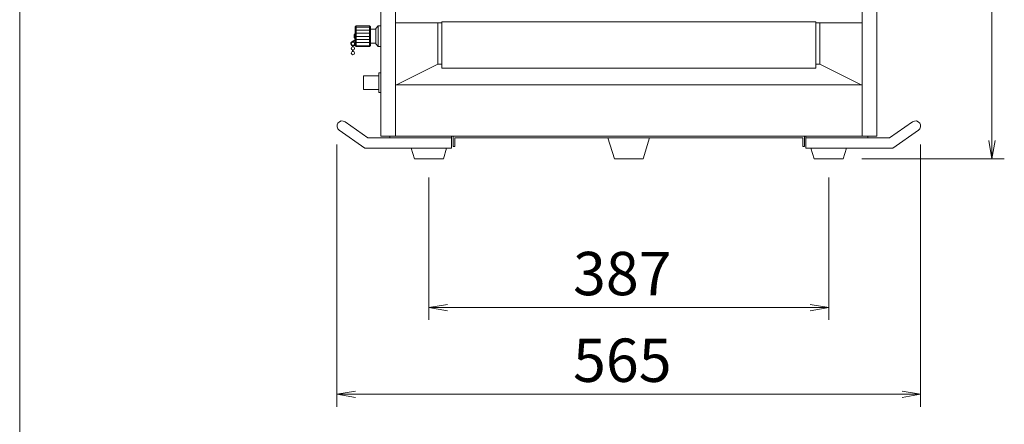
# Model space of a CAD drawing. Units: millimetres. Extents: x -62 to 3302, y -849 to 2572.
# Drawn here: x 923 to 1876, y -186 to 206 of the extents above; entities that cross this region are included whole.
import ezdxf

# ---------------------------------------------------------------- set-up
doc = ezdxf.new("R2010")
doc.units = ezdxf.units.MM
doc.layers.get('0').update_dxf_attribs({"lineweight": 18})
for name, color, linetype, lineweight in [('AM_5', 51, 'Continuous', 18), ('図面枠', 111, 'Continuous', 15), ('弱線', 133, 'Continuous', 9)]:
    doc.layers.add(name, color=color, linetype=linetype, lineweight=lineweight)
doc.styles.get("Standard").update_dxf_attribs({"font": 'simplex.shx', "bigfont": 'bigfont.shx'})

# ---------------------------------------------------------------- blocks, each defined once
blk = doc.blocks.new('A$C23697B92')
at = {"color": 0, "linetype": 'ByBlock', "lineweight": -2}
for p, q in [((49.042, -173.167), (49.292, -174.667)), ((49.542, -173.167), (49.292, -174.667)), ((49.292, -174.667), (49.292, -173.167)), ((5.375, -186.417), (3.875, -186.667)), ((34.625, -186.417), (36.125, -186.667)), ((5.375, -186.917), (3.875, -186.667)), ((3.875, -186.667), (5.375, -186.667)), ((34.625, -186.917), (36.125, -186.667)), ((36.125, -186.667), (34.625, -186.667)), ((-2.042, -193.417), (-3.542, -193.667)), ((-2.042, -193.917), (-3.542, -193.667)), ((-3.542, -193.667), (-2.042, -193.667)), ((42.042, -193.417), (43.542, -193.667)), ((42.042, -193.917), (43.542, -193.667)), ((43.542, -193.667), (42.042, -193.667))]:
    blk.add_line(p, q, dxfattribs=at)
at = {"layer": 'AM_5', "color": 4, "lineweight": 9}
for p, q in [((49.292, -173.167), (49.292, -113.083)), ((-3.542, -173.508), (-3.542, -194.667)), ((43.542, -173.508), (43.542, -194.667)), ((38.792, -174.667), (50.292, -174.667)), ((3.875, -176.167), (3.875, -187.667)), ((36.125, -176.167), (36.125, -187.667)), ((5.375, -186.667), (34.625, -186.667)), ((-2.042, -193.667), (42.042, -193.667))]:
    blk.add_line(p, q, dxfattribs=at)
at = {"layer": '図面枠'}
blk.add_line((-29.138, -251.369), (-29.138, 33.716), dxfattribs=at)
at = {"layer": 'AM_5'}
for s, p in [('387', (15.5, -185.667)), ('565', (15.5, -192.667))]:
    blk.add_text(s, height=3.5, dxfattribs=at).set_placement(p)

msp = doc.modelspace()

# ---------------------------------------------------------------- hatches: boundary and pattern name
at = {"layer": '弱線'}
h = msp.add_hatch(dxfattribs=at)
h.set_pattern_fill('_U', color=256, scale=3, style=0, pattern_type=0)
h.set_pattern_definition([(0, (-734.09, 19), (0, 3), [])])
h.paths.add_polyline_path([(1248.81, 180.22), (1261.81, 180.22), (1261.81, 200.22), (1248.81, 200.22)])

# ---------------------------------------------------------------- linework, layer by layer
for p, q in [((1248.81, 200.22), (1248.81, 180.22)), ((1261.81, 200.22), (1261.81, 180.22)), ((1286.81, 203.22), (1331.81, 203.22)), ((1327.81, 163.22), (1327.81, 203.22)), ((1738.81, 203.22), (1693.81, 203.22)), ((1697.81, 163.22), (1697.81, 203.22)), ((1262.81, 196.97), (1262.81, 183.47)), ((1267.81, 196.97), (1267.81, 183.47)), ((1247.81, 186.68), (1244.63, 184.65)), ((1247.81, 186.18), (1244.87, 184.21)), ((1245.46, 180.8), (1245.46, 179.95)), ((1245.46, 176.81), (1245.46, 175.45)), ((1246.06, 180.8), (1246.06, 179.95)), ((1246.06, 176.81), (1246.06, 175.45)), ((1327.81, 163.22), (1287.81, 143.22)), ((1331.81, 163.22), (1327.81, 163.22)), ((1693.81, 163.22), (1697.81, 163.22)), ((1697.81, 163.22), (1737.81, 143.22)), ((1270.81, 154.72), (1272.81, 154.72)), ((1270.81, 135.72), (1270.81, 154.72)), ((1272.81, 154.72), (1272.81, 135.72)), ((1255.81, 151.72), (1270.81, 151.72)), ((1255.81, 138.72), (1255.81, 151.72)), ((1270.81, 151.72), (1270.81, 138.72)), ((1286.81, 143.22), (1738.81, 143.22)), ((1270.81, 138.72), (1255.81, 138.72)), ((1272.81, 135.72), (1270.81, 135.72)), ((1286.81, 93.22), (1738.81, 93.22))]:
    msp.add_line(p, q)
for points in [[(1286.81, 765.68), (1286.81, 813.22), (1307.81, 828.22), (1717.81, 828.22), (1738.81, 813.22), (1738.81, 93.22)], [(1286.81, 93.22), (1286.81, 505.68)], [(1532.96, 91.72), (1526.81, 71.22), (1498.81, 71.22), (1492.66, 91.72)], [(1336.46, 81.72), (1333.31, 71.22), (1305.31, 71.22), (1302.16, 81.72)], [(1723.46, 81.72), (1720.31, 71.22), (1692.31, 71.22), (1689.16, 81.72)]]:
    msp.add_lwpolyline(points)
for points in [[(1286.81, 813.22), (1278.81, 813.22, 0.414214), (1272.81, 807.22), (1272.81, 93.22), (1286.81, 93.22)], [(1738.81, 813.22), (1746.81, 813.22, -0.414214), (1752.81, 807.22), (1752.81, 93.22), (1738.81, 93.22)]]:
    msp.add_lwpolyline(points, format="xyb")
for points in [[(1272.81, 180.22), (1270.31, 180.22), (1267.81, 182.72), (1267.81, 183.47), (1262.81, 183.47), (1262.81, 181.22), (1261.81, 180.22), (1248.81, 180.22), (1247.81, 181.22), (1247.81, 199.22), (1248.81, 200.22), (1261.81, 200.22), (1262.81, 199.22), (1262.81, 196.97), (1267.81, 196.97), (1267.81, 197.72), (1270.31, 200.22), (1272.81, 200.22), (1272.81, 200.22), (1272.81, 180.22)], [(1331.81, 204.22), (1693.81, 204.22), (1693.81, 159.22), (1331.81, 159.22)], [(1281.31, 91.72), (1341.31, 91.72), (1341.31, 93.22), (1281.31, 93.22)], [(1344.31, 83.22), (1344.31, 91.72), (1681.31, 91.72), (1681.31, 83.22), (1682.81, 83.22), (1682.81, 93.22), (1342.81, 93.22), (1342.81, 83.22)], [(1744.31, 91.72), (1684.31, 91.72), (1684.31, 93.22), (1744.31, 93.22)]]:
    msp.add_lwpolyline(points, close=True)
for points in [[(1341.31, 91.72), (1260.31, 91.72), (1238.18, 107.22, 1), (1232.44, 99.03), (1257.15, 81.72), (1341.31, 81.72)], [(1684.31, 91.72), (1765.31, 91.72), (1787.44, 107.22, -1), (1793.18, 99.03), (1768.46, 81.72), (1684.31, 81.72)]]:
    msp.add_lwpolyline(points, format="xyb", close=True)
for centre in [(1245.76, 182.88), (1245.76, 178.38), (1245.76, 173.88)]:
    msp.add_circle(centre, 1.6)
for centre, radius, start, end in [((1250.69, 190.22), 3.88, 137.92498, 222.07502), ((1245.76, 182.88), 2.1, 122.62871, 340)]:
    msp.add_arc(centre, radius, start, end)
msp.add_line((1270.31, 180.22), (1270.31, 200.22), dxfattribs=at)

# ---------------------------------------------------------------- block references
at = {"xscale": 12, "yscale": 12, "zscale": 12}
msp.add_blockref('A$C23697B92', (1272.81, 2167.22), dxfattribs=at)

doc.saveas('drawing.dxf')
